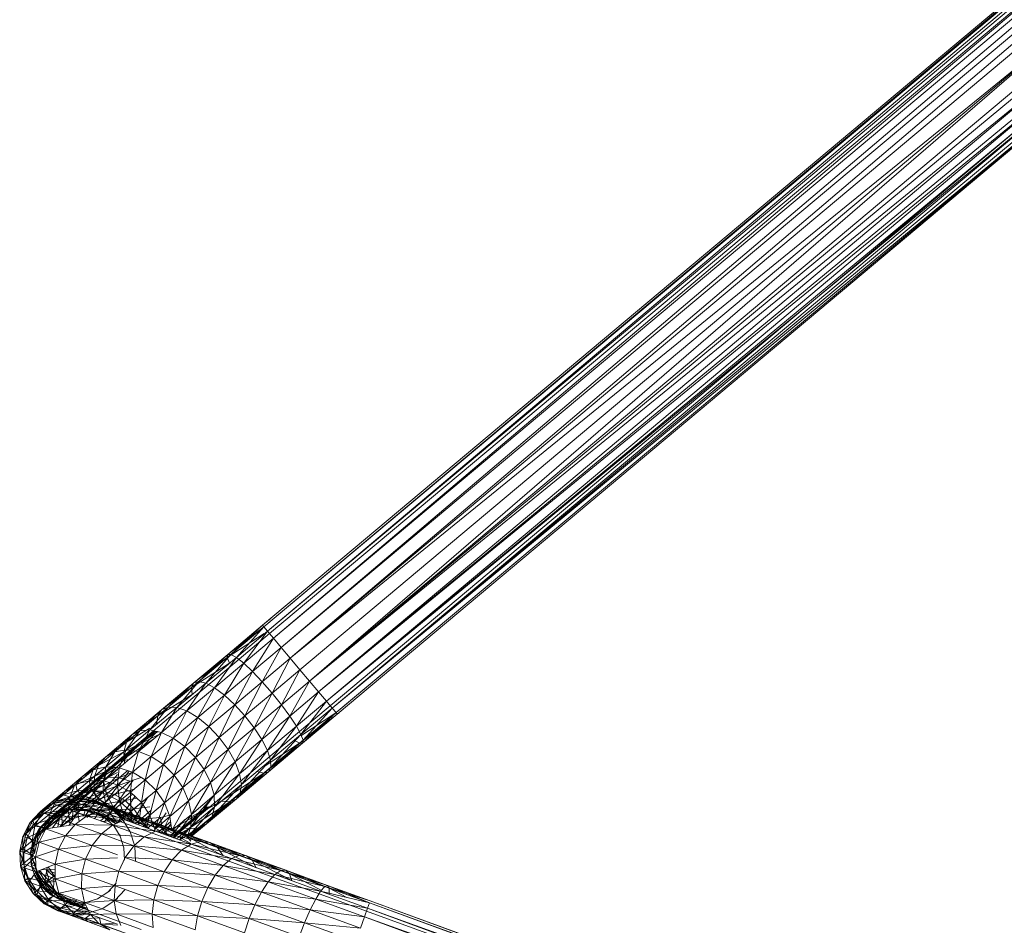
# Model space of a CAD drawing. Units: inches. Extents: x -1803 to 4917, y -2253 to 2499.
# Drawn here: x 1 to 271, y 245 to 493 of the extents above; entities that cross this region are included whole.
import ezdxf

# ---------------------------------------------------------------- set-up
doc = ezdxf.new("R2010")
doc.units = ezdxf.units.IN
doc.header["$MEASUREMENT"] = 0

msp = doc.modelspace()

# ---------------------------------------------------------------- linework, layer by layer
at = {"lineweight": 9}
for p, q in [((492.38, 683.62), (67.6, 327.18)), ((492.38, 683.62), (67.94, 326.76)), ((492.73, 683.2), (67.94, 326.76)), ((492.73, 683.2), (68.97, 325.54)), ((493.76, 681.99), (68.97, 325.54)), ((69.51, 324.89), (494.3, 681.33)), ((493.76, 681.99), (70.59, 323.61)), ((495.38, 680.05), (70.59, 323.61)), ((495.38, 680.05), (72.71, 321.08)), ((497.5, 677.52), (72.71, 321.08)), ((497.5, 677.52), (75.18, 318.14)), ((499.97, 674.58), (75.18, 318.14)), ((290.23, 493.2), (75.18, 318.14)), ((290.23, 493.2), (77.83, 314.98)), ((80.48, 311.82), (290.23, 493.2)), ((80.48, 311.82), (289.72, 487.45)), ((289.53, 485.25), (80.48, 311.82)), ((80.48, 311.82), (289.26, 482.13)), ((82.95, 308.88), (289.26, 482.13)), ((82.95, 308.88), (288.99, 479.01)), ((82.95, 308.88), (288.85, 477.47)), ((85.07, 306.35), (288.85, 477.47)), ((85.07, 306.35), (288.62, 474.88)), ((85.07, 306.35), (288.54, 473.89)), ((86.15, 305.06), (286.34, 473.15)), ((86.7, 304.41), (288.54, 473.89)), ((86.7, 304.41), (288.41, 472.43)), ((288.3, 471.15), (86.7, 304.41)), ((288.3, 471.15), (87.72, 303.19)), ((288.26, 470.76), (88.07, 302.78)), ((67.94, 326.76), (57.91, 318.34)), ((67.6, 327.18), (58.05, 319.17)), ((67.94, 326.76), (58.05, 319.17)), ((67.6, 327.18), (58.9, 319.17)), ((67.94, 326.76), (58.9, 319.17)), ((67.94, 326.76), (60.38, 318.34)), ((69.84, 329.06), (67.6, 327.18)), ((67.6, 327.18), (67.94, 326.76)), ((67.94, 326.76), (68.97, 325.54)), ((68.05, 324.95), (57.91, 318.34)), ((59.97, 316.88), (69.51, 324.89)), ((68.97, 325.54), (60.38, 318.34)), ((68.97, 325.54), (62.4, 316.73)), ((68.97, 325.54), (70.59, 323.61)), ((70.59, 323.61), (62.4, 316.73)), ((70.59, 323.61), (64.82, 314.46)), ((70.59, 323.61), (72.71, 321.08)), ((48.74, 311.36), (58.05, 319.17)), ((50.07, 311.76), (58.05, 319.17)), ((50.07, 311.76), (58.9, 319.17)), ((52, 311.31), (58.9, 319.17)), ((57.91, 318.34), (58.05, 319.17)), ((58.05, 319.17), (58.9, 319.17)), ((58.9, 319.17), (60.38, 318.34)), ((72.71, 321.08), (64.82, 314.46)), ((72.71, 321.08), (67.48, 311.68)), ((75.18, 318.14), (72.71, 321.08)), ((87.72, 303.19), (108.36, 320.43)), ((48.12, 310.13), (57.91, 318.34)), ((48.12, 310.13), (58.47, 316.74)), ((48.74, 311.36), (57.91, 318.34)), ((50.66, 309.07), (59.97, 316.88)), ((52, 311.31), (60.38, 318.34)), ((54.41, 310.02), (60.38, 318.34)), ((54.41, 310.02), (62.4, 316.73)), ((57.13, 308), (62.4, 316.73)), ((58.47, 316.74), (57.91, 318.34)), ((60.38, 318.34), (62.4, 316.73)), ((62.4, 316.73), (64.82, 314.46)), ((75.18, 318.14), (67.48, 311.68)), ((75.18, 318.14), (70.2, 308.57)), ((77.83, 314.98), (75.18, 318.14)), ((57.13, 308), (64.82, 314.46)), ((59.97, 305.37), (64.82, 314.46)), ((64.82, 314.46), (67.48, 311.68)), ((77.83, 314.98), (70.2, 308.57)), ((77.83, 314.98), (72.78, 305.36)), ((80.48, 311.82), (77.83, 314.98)), ((39.9, 303.94), (48.74, 311.36)), ((41.68, 304.73), (50.07, 311.76)), ((41.68, 304.73), (48.74, 311.36)), ((44.04, 304.63), (50.07, 311.76)), ((44.04, 304.63), (52, 311.31)), ((46.82, 303.65), (52, 311.31)), ((48.12, 310.13), (48.74, 311.36)), ((48.74, 311.36), (50.07, 311.76)), ((50.07, 311.76), (52, 311.31)), ((52, 311.31), (54.41, 310.02)), ((59.97, 305.37), (67.48, 311.68)), ((62.75, 302.32), (67.48, 311.68)), ((70.2, 308.57), (67.48, 311.68)), ((80.48, 311.82), (72.78, 305.36)), ((80.48, 311.82), (75.06, 302.26)), ((82.95, 308.88), (80.48, 311.82)), ((38.82, 302.32), (48.12, 310.13)), ((38.82, 302.32), (48.23, 308.14)), ((39.9, 303.94), (48.12, 310.13)), ((41.82, 301.65), (50.66, 309.07)), ((46.82, 303.65), (54.41, 310.02)), ((48.23, 308.14), (48.12, 310.13)), ((49.82, 301.87), (54.41, 310.02)), ((49.82, 301.87), (57.13, 308)), ((52.84, 299.39), (57.13, 308)), ((54.41, 310.02), (57.13, 308)), ((57.13, 308), (59.97, 305.37)), ((62.75, 302.32), (70.2, 308.57)), ((65.27, 299.06), (70.2, 308.57)), ((70.2, 308.57), (72.78, 305.36)), ((82.95, 308.88), (75.06, 302.26)), ((82.95, 308.88), (76.88, 299.48)), ((82.95, 308.88), (85.07, 306.35)), ((52.84, 299.39), (59.97, 305.37)), ((55.68, 296.39), (59.97, 305.37)), ((62.75, 302.32), (59.97, 305.37)), ((65.27, 299.06), (72.78, 305.36)), ((67.37, 295.8), (72.78, 305.36)), ((72.78, 305.36), (75.06, 302.26)), ((85.07, 306.35), (76.88, 299.48)), ((85.07, 306.35), (78.11, 297.2)), ((85.07, 306.35), (86.7, 304.41)), ((31.74, 297.09), (39.9, 303.94)), ((33.94, 298.23), (41.68, 304.73)), ((33.94, 298.23), (39.9, 303.94)), ((36.7, 298.47), (41.68, 304.73)), ((36.7, 298.47), (44.04, 304.63)), ((38.82, 302.32), (39.9, 303.94)), ((39.81, 297.77), (44.04, 304.63)), ((39.81, 297.77), (46.82, 303.65)), ((39.9, 303.94), (41.68, 304.73)), ((41.68, 304.73), (44.04, 304.63)), ((43.07, 296.2), (46.82, 303.65)), ((44.04, 304.63), (46.82, 303.65)), ((46.82, 303.65), (49.82, 301.87)), ((76.61, 297.06), (86.15, 305.06)), ((87.71, 303.18), (77.68, 294.77)), ((88.07, 302.78), (77.68, 294.77)), ((86.7, 304.41), (78.11, 297.2)), ((87.7, 303.18), (78.11, 296.86)), ((87.72, 303.19), (78.53, 294.77)), ((88.07, 302.78), (78.53, 294.77)), ((86.7, 304.41), (78.67, 295.6)), ((87.72, 303.19), (78.67, 295.6)), ((87.72, 303.19), (86.7, 304.41)), ((87.72, 303.19), (88.07, 302.78)), ((88.07, 302.78), (88.55, 303.18)), ((30.23, 295.12), (38.82, 302.32)), ((31.74, 297.09), (38.82, 302.32)), ((33.66, 294.8), (41.82, 301.65)), ((38.5, 299.98), (38.82, 302.32)), ((43.07, 296.2), (49.82, 301.87)), ((46.25, 293.86), (49.82, 301.87)), ((49.82, 301.87), (52.84, 299.39)), ((55.68, 296.39), (62.75, 302.32)), ((58.14, 293.07), (62.75, 302.32)), ((62.75, 302.32), (65.27, 299.06)), ((67.37, 295.8), (75.06, 302.26)), ((68.89, 292.77), (75.06, 302.26)), ((75.06, 302.26), (76.88, 299.48)), ((24.46, 290.98), (31.74, 297.09)), ((27.04, 292.44), (33.94, 298.23)), ((27.04, 292.44), (31.74, 297.09)), ((29.52, 292.45), (36.7, 298.47)), ((29.52, 292.45), (38.98, 297.08)), ((30.14, 292.97), (36.7, 298.47)), ((30.14, 292.97), (33.94, 298.23)), ((30.23, 295.12), (36.7, 298.92)), ((30.23, 295.12), (31.74, 297.09)), ((31.74, 297.09), (33.94, 298.23)), ((32.43, 293.2), (37.97, 298.18)), ((32.43, 293.2), (38.29, 298.11)), ((33.32, 292.53), (38.68, 298.02)), ((33.56, 292.53), (36.7, 298.47)), ((33.56, 292.53), (39.81, 297.77)), ((33.66, 294.8), (37.99, 298.18)), ((33.94, 298.23), (36.7, 298.47)), ((35.45, 295.73), (38.29, 298.11)), ((35.45, 295.73), (38.84, 297.99)), ((36.7, 298.47), (39.81, 297.77)), ((37.05, 291.15), (39.81, 297.77)), ((39.81, 297.77), (43.07, 296.2)), ((46.25, 293.86), (52.84, 299.39)), ((49.15, 290.91), (52.84, 299.39)), ((55.68, 296.39), (52.84, 299.39)), ((58.14, 293.07), (65.27, 299.06)), ((60.05, 289.66), (65.27, 299.06)), ((65.27, 299.06), (67.37, 295.8)), ((67.3, 289.25), (76.61, 297.06)), ((68.89, 292.77), (76.88, 299.48)), ((69.73, 290.18), (76.88, 299.48)), ((69.73, 290.18), (78.11, 297.2)), ((69.85, 288.19), (78.11, 297.2)), ((76.88, 299.48), (78.11, 297.2)), ((78.11, 297.2), (78.67, 295.6)), ((22.58, 288.7), (30.23, 295.12)), ((24.46, 290.98), (30.23, 295.12)), ((24.85, 286.84), (33.66, 294.8)), ((26.38, 288.7), (35.45, 295.73)), ((26.38, 288.7), (33.66, 294.8)), ((28.48, 289.88), (37.69, 295.92)), ((28.48, 289.88), (35.45, 295.73)), ((29.52, 292.45), (30.23, 295.12)), ((33.66, 294.8), (32.43, 293.2)), ((35.45, 295.73), (33.66, 294.8)), ((37.05, 291.15), (43.07, 296.2)), ((40.38, 288.93), (43.07, 296.2)), ((43.07, 296.2), (46.25, 293.86)), ((49.15, 290.91), (55.68, 296.39)), ((51.55, 287.55), (55.68, 296.39)), ((55.68, 296.39), (58.14, 293.07)), ((60.05, 289.66), (67.37, 295.8)), ((61.29, 286.4), (67.37, 295.8)), ((67.37, 295.8), (68.89, 292.77)), ((67.89, 286.56), (78.53, 294.77)), ((67.89, 286.56), (77.68, 294.77)), ((68.05, 288.39), (77.68, 294.77)), ((69.22, 286.96), (78.67, 295.6)), ((69.22, 286.96), (78.53, 294.77)), ((69.85, 288.19), (78.67, 295.6)), ((77.68, 294.77), (76.2, 295.6)), ((78.53, 294.77), (77.68, 294.77)), ((78.67, 295.6), (78.53, 294.77)), ((21.15, 287.49), (27.04, 292.44)), ((21.52, 285.73), (29.52, 292.45)), ((22.58, 288.7), (29.52, 292.45)), ((23.99, 284.43), (32.43, 293.2)), ((24.46, 290.98), (27.04, 292.44)), ((24.55, 288.27), (30.14, 292.97)), ((24.55, 288.27), (27.04, 292.44)), ((24.85, 286.84), (32.43, 293.2)), ((27.04, 292.44), (30.14, 292.97)), ((28.22, 288.05), (30.14, 292.97)), ((28.22, 288.05), (33.56, 292.53)), ((29.67, 289.26), (29.52, 292.45)), ((30.14, 292.97), (33.56, 292.53)), ((31.91, 286.84), (33.56, 292.53)), ((33.56, 292.53), (37.05, 291.15)), ((40.38, 288.93), (46.25, 293.86)), ((43.32, 286.02), (46.25, 293.86)), ((49.15, 290.91), (46.25, 293.86)), ((51.55, 287.55), (58.14, 293.07)), ((53.31, 284), (58.14, 293.07)), ((58.14, 293.07), (60.05, 289.66)), ((61.29, 286.4), (68.89, 292.77)), ((61.77, 283.5), (68.89, 292.77)), ((68.89, 292.77), (69.73, 290.18)), ((18.24, 285.77), (24.46, 290.98)), ((20.16, 283.48), (28.48, 289.88)), ((21.15, 287.49), (24.46, 290.98)), ((22.52, 284.88), (28.48, 289.88)), ((22.58, 288.7), (24.46, 290.98)), ((28.48, 289.88), (26.38, 288.7)), ((30.89, 290.29), (28.48, 289.88)), ((31.91, 286.84), (37.05, 291.15)), ((35.36, 284.72), (37.05, 291.15)), ((37.05, 291.15), (40.38, 288.93)), ((43.32, 286.02), (49.15, 290.91)), ((45.68, 282.62), (49.15, 290.91)), ((49.15, 290.91), (51.55, 287.55)), ((53.31, 284), (60.05, 289.66)), ((54.29, 280.52), (60.05, 289.66)), ((58.46, 281.83), (67.3, 289.25)), ((60.05, 289.66), (61.29, 286.4)), ((61.46, 281.16), (69.73, 290.18)), ((61.77, 283.5), (69.73, 290.18)), ((69.73, 290.18), (69.85, 288.19)), ((16.04, 283.21), (22.58, 288.7)), ((16.4, 283.52), (21.15, 287.49)), ((17.27, 278.79), (24.85, 286.84)), ((18.24, 285.77), (22.58, 288.7)), ((18.24, 285.77), (21.15, 287.49)), ((18.37, 281.4), (26.38, 288.7)), ((18.37, 281.4), (24.85, 286.84)), ((20.05, 284.5), (24.55, 288.27)), ((20.05, 284.5), (21.15, 287.49)), ((20.16, 283.48), (26.38, 288.7)), ((21.15, 287.49), (24.55, 288.27)), ((21.36, 282.29), (27.75, 287.66)), ((21.52, 285.73), (22.58, 288.7)), ((21.52, 285.73), (27.75, 288.43)), ((22.52, 284.88), (27.75, 288.23)), ((23.86, 281.63), (30.58, 287.28)), ((23.93, 284.45), (24.55, 288.27)), ((23.93, 284.45), (28.22, 288.05)), ((23.99, 284.43), (27.75, 287.58)), ((24.85, 286.84), (23.99, 284.43)), ((24.47, 278.65), (30.98, 287.14)), ((24.55, 288.27), (28.22, 288.05)), ((26.38, 288.7), (24.85, 286.84)), ((25.29, 285.52), (27.75, 287.58)), ((25.29, 285.52), (27.75, 286.8)), ((27.77, 283.37), (28.22, 288.05)), ((27.77, 283.37), (31.91, 286.84)), ((28.22, 288.05), (31.91, 286.84)), ((28.27, 285.34), (31.91, 286.86)), ((31.33, 281.34), (31.91, 286.84)), ((31.91, 286.84), (35.36, 284.72)), ((35.36, 284.72), (40.38, 288.93)), ((38.35, 281.85), (40.38, 288.93)), ((43.32, 286.02), (40.38, 288.93)), ((45.68, 282.62), (51.55, 287.55)), ((47.29, 278.95), (51.55, 287.55)), ((51.55, 287.55), (53.31, 284)), ((54.29, 280.52), (61.29, 286.4)), ((54.43, 277.33), (61.29, 286.4)), ((56.23, 278.85), (67.89, 286.56)), ((58.59, 278.75), (69.22, 286.96)), ((58.59, 278.75), (67.89, 286.56)), ((60.38, 279.54), (69.85, 288.19)), ((60.38, 279.54), (69.22, 286.96)), ((61.29, 286.4), (61.77, 283.5)), ((61.46, 281.16), (69.85, 288.19)), ((67.89, 286.56), (65.96, 287.01)), ((69.22, 286.96), (67.89, 286.56)), ((69.85, 288.19), (69.22, 286.96)), ((13.24, 281.57), (18.24, 285.77)), ((14.68, 279.99), (21.52, 285.73)), ((15.16, 279.28), (22.52, 284.88)), ((16.04, 283.21), (18.24, 285.77)), ((16.04, 283.21), (21.52, 285.73)), ((16.4, 283.52), (18.24, 285.77)), ((16.4, 283.52), (20.05, 284.5)), ((16.75, 281.73), (20.05, 284.5)), ((16.93, 275.82), (23.99, 284.43)), ((17.27, 278.79), (23.99, 284.43)), ((17.73, 280.86), (25.29, 285.52)), ((17.73, 280.86), (22.52, 284.88)), ((20.78, 281.81), (20.05, 284.5)), ((20.05, 284.5), (23.93, 284.45)), ((22.52, 284.88), (20.16, 283.48)), ((20.69, 281.66), (25.29, 285.52)), ((20.69, 281.66), (28.27, 285.34)), ((20.78, 281.81), (23.93, 284.45)), ((21.36, 282.29), (21.52, 285.73)), ((21.36, 282.29), (25.86, 283.98)), ((25.29, 285.52), (22.52, 284.88)), ((23.84, 281.62), (28.27, 285.34)), ((23.84, 281.62), (31.27, 284.35)), ((23.86, 281.63), (27.75, 286.2)), ((23.99, 284.43), (23.86, 281.63)), ((24.75, 280.83), (23.93, 284.45)), ((23.93, 284.45), (27.77, 283.37)), ((24.47, 278.65), (31.27, 284.35)), ((28.27, 285.34), (25.29, 285.52)), ((25.77, 275.67), (32.07, 284.62)), ((26.97, 280.75), (31.27, 284.35)), ((31.27, 284.35), (28.27, 285.34)), ((31.27, 284.35), (34.32, 285.37)), ((31.33, 281.34), (35.36, 284.72)), ((34.35, 278.49), (35.36, 284.72)), ((38.35, 281.85), (35.36, 284.72)), ((38.35, 281.85), (43.32, 286.02)), ((40.66, 278.41), (43.32, 286.02)), ((43.32, 286.02), (45.68, 282.62)), ((47.29, 278.95), (53.31, 284)), ((48.04, 275.27), (53.31, 284)), ((53.31, 284), (54.29, 280.52)), ((9.58, 278.5), (13.24, 281.57)), ((10.78, 278.79), (16.04, 283.21)), ((10.78, 278.79), (13.24, 281.57)), ((11.5, 276.21), (17.73, 280.86)), ((11.86, 274.25), (18.37, 281.4)), ((12.93, 280.6), (16.4, 283.52)), ((12.93, 280.6), (16.75, 281.73)), ((12.93, 280.6), (13.24, 281.57)), ((13.16, 277.03), (20.16, 283.48)), ((13.16, 277.03), (18.37, 281.4)), ((13.24, 281.57), (16.4, 283.52)), ((13.24, 281.57), (16.04, 283.21)), ((14.22, 277.92), (20.69, 281.66)), ((14.22, 277.92), (17.73, 280.86)), ((14.26, 276.34), (21.36, 282.29)), ((14.68, 279.99), (16.04, 283.21)), ((14.68, 279.99), (21.36, 282.29)), ((14.74, 280.04), (16.75, 281.73)), ((15.16, 279.28), (20.16, 283.48)), ((17.73, 280.86), (15.16, 279.28)), ((16.75, 281.73), (16.4, 283.52)), ((16.75, 281.73), (20.78, 281.81)), ((18.86, 280.2), (16.75, 281.73)), ((16.93, 275.82), (23.86, 281.63)), ((18.37, 281.4), (17.27, 278.79)), ((17.33, 278.84), (20.69, 281.66)), ((17.33, 278.84), (23.84, 281.62)), ((20.69, 281.66), (17.73, 280.86)), ((20.16, 283.48), (18.37, 281.4)), ((18.86, 280.2), (20.78, 281.81)), ((18.93, 274.84), (23.86, 281.63)), ((20.6, 278.9), (23.84, 281.62)), ((23.84, 281.62), (20.69, 281.66)), ((22.9, 279.28), (20.78, 281.81)), ((20.78, 281.81), (24.75, 280.83)), ((21.84, 279.94), (21.36, 282.29)), ((26.97, 280.75), (23.84, 281.62)), ((23.86, 281.63), (24.47, 278.65)), ((24.75, 280.83), (27.77, 283.37)), ((26.97, 280.75), (32.32, 282.17)), ((28.37, 278.86), (27.77, 283.37)), ((27.77, 283.37), (31.33, 281.34)), ((28.37, 278.86), (31.33, 281.34)), ((31.42, 276.03), (31.33, 281.34)), ((34.35, 278.49), (31.33, 281.34)), ((34.35, 278.49), (38.35, 281.85)), ((36.63, 275.02), (38.35, 281.85)), ((38.35, 281.85), (40.66, 278.41)), ((40.66, 278.41), (45.68, 282.62)), ((42.15, 274.64), (45.68, 282.62)), ((45.68, 282.62), (47.29, 278.95)), ((50.29, 274.98), (58.46, 281.83)), ((52.21, 272.69), (61.46, 281.16)), ((53.72, 274.66), (61.77, 283.5)), ((53.72, 274.66), (61.46, 281.16)), ((54.43, 277.33), (61.77, 283.5)), ((61.46, 281.16), (60.38, 279.54)), ((61.77, 283.5), (61.46, 281.16)), ((6.59, 275.99), (10.1, 278.23)), ((10.1, 278.23), (6.59, 275.99)), ((10.1, 278.23), (6.59, 275.99)), ((6.92, 275.56), (10.78, 278.79)), ((6.92, 275.56), (9.58, 278.5)), ((7.34, 276.62), (10.81, 278.82)), ((7.34, 276.62), (9.58, 278.5)), ((10.1, 278.23), (7.34, 276.62)), ((9.18, 275.37), (14.68, 279.99)), ((9.18, 275.37), (10.78, 278.79)), ((9.34, 273.82), (15.16, 279.28)), ((9.58, 278.5), (12.93, 280.6)), ((10.81, 278.82), (9.58, 278.5)), ((9.58, 278.5), (10.78, 278.79)), ((10.1, 278.23), (14.06, 279.47)), ((14.06, 279.47), (10.1, 278.23)), ((14.06, 279.47), (10.1, 278.23)), ((15.08, 279.11), (10.1, 278.23)), ((10.1, 278.23), (10.81, 278.82)), ((11.15, 277.84), (10.1, 278.23)), ((10.78, 278.79), (14.68, 279.99)), ((10.81, 278.82), (12.93, 280.6)), ((10.81, 278.82), (14.74, 280.04)), ((14.06, 279.47), (10.81, 278.82)), ((11.15, 277.84), (15.08, 279.11)), ((11.5, 276.21), (15.16, 279.28)), ((11.86, 274.25), (17.27, 278.79)), ((11.93, 271.89), (17.27, 278.79)), ((12.08, 276.12), (17.33, 278.84)), ((14.74, 280.04), (12.93, 280.6)), ((15.16, 279.28), (13.16, 277.03)), ((14.06, 279.47), (14.74, 280.04)), ((14.06, 279.47), (18.22, 279.66)), ((18.22, 279.66), (14.06, 279.47)), ((18.22, 279.66), (14.06, 279.47)), ((15.08, 279.11), (14.06, 279.47)), ((19.19, 279.3), (14.06, 279.47)), ((17.33, 278.84), (14.22, 277.92)), ((14.26, 276.34), (14.68, 279.99)), ((14.74, 280.04), (18.86, 280.2)), ((18.22, 279.66), (14.74, 280.04)), ((15.08, 279.11), (19.19, 279.3)), ((18.09, 278.01), (15.08, 279.11)), ((22.07, 278.25), (15.08, 279.11)), ((15.27, 277.11), (20.6, 278.9)), ((15.27, 277.11), (17.33, 278.84)), ((17.27, 278.79), (16.93, 275.82)), ((20.6, 278.9), (17.33, 278.84)), ((18.09, 278.01), (22.07, 278.25)), ((18.22, 279.66), (18.86, 280.2)), ((18.22, 279.66), (22.28, 278.76)), ((22.28, 278.76), (18.22, 279.66)), ((19.19, 279.3), (18.22, 279.66)), ((23.2, 278.42), (18.22, 279.66)), ((22.28, 278.76), (18.22, 279.66)), ((18.62, 277.24), (20.6, 278.9)), ((22.28, 278.76), (18.86, 280.2)), ((18.86, 280.2), (22.9, 279.28)), ((22.07, 278.25), (19.19, 279.3)), ((25.94, 277.42), (19.19, 279.3)), ((19.19, 279.3), (23.2, 278.42)), ((19.41, 274.4), (24.47, 278.65)), ((20.6, 278.9), (26.97, 280.75)), ((23.82, 278.1), (20.6, 278.9)), ((21.49, 274.08), (24.47, 278.65)), ((26.8, 276.53), (22.07, 278.25)), ((30.43, 275.79), (22.07, 278.25)), ((22.07, 278.25), (25.94, 277.42)), ((22.28, 278.76), (22.9, 279.28)), ((23.2, 278.42), (22.28, 278.76)), ((22.28, 278.76), (25.96, 276.84)), ((22.28, 278.76), (25.96, 276.84)), ((26.84, 276.52), (22.28, 278.76)), ((25.96, 276.84), (22.28, 278.76)), ((22.9, 279.28), (24.75, 280.83)), ((25.96, 276.84), (22.9, 279.28)), ((22.9, 279.28), (26.57, 277.35)), ((25.94, 277.42), (23.2, 278.42)), ((29.44, 275.57), (23.2, 278.42)), ((23.2, 278.42), (26.84, 276.52)), ((23.82, 278.1), (26.97, 280.75)), ((23.82, 278.1), (29.86, 279.09)), ((24.47, 278.65), (25.77, 275.67)), ((26.57, 277.35), (24.75, 280.83)), ((24.75, 280.83), (28.37, 278.86)), ((25.77, 275.67), (31.9, 280.8)), ((26.57, 277.35), (28.37, 278.86)), ((26.77, 276.5), (29.86, 279.09)), ((29.86, 279.09), (26.97, 280.75)), ((27.75, 273), (32.53, 280.21)), ((27.75, 272.95), (36.15, 280)), ((29.63, 274.53), (28.37, 278.86)), ((31.42, 276.03), (28.37, 278.86)), ((29.86, 279.09), (33.09, 279.68)), ((32.31, 276.78), (29.86, 279.09)), ((31.42, 276.03), (34.35, 278.49)), ((31.7, 273.06), (36.15, 280)), ((32.31, 276.78), (36.5, 280.3)), ((33.67, 272.54), (34.35, 278.49)), ((34.35, 278.49), (36.63, 275.02)), ((36.63, 275.02), (40.66, 278.41)), ((38.01, 271.17), (40.66, 278.41)), ((40.66, 278.41), (42.15, 274.64)), ((42.15, 274.64), (47.29, 278.95)), ((42.7, 270.8), (47.29, 278.95)), ((44.14, 272.01), (56.23, 278.85)), ((47.26, 271.32), (58.59, 278.75)), ((47.29, 278.95), (48.04, 275.27)), ((47.88, 271.84), (54.29, 280.52)), ((48.04, 275.27), (54.29, 280.52)), ((48.5, 274.05), (54.41, 280.52)), ((50.01, 271.55), (60.38, 279.54)), ((50.01, 271.55), (58.59, 278.75)), ((52.21, 272.69), (60.38, 279.54)), ((54.29, 280.52), (54.43, 277.33)), ((58.59, 278.75), (56.23, 278.85)), ((60.38, 279.54), (58.59, 278.75)), ((3.78, 272.93), (6.59, 275.99)), ((6.59, 275.99), (3.78, 272.93)), ((6.59, 275.99), (3.78, 272.93)), ((7.67, 275.6), (3.78, 272.93)), ((4.57, 273.59), (7.34, 276.62)), ((6.59, 275.99), (4.57, 273.59)), ((4.57, 273.59), (6.92, 275.56)), ((4.88, 272.53), (7.67, 275.6)), ((5.15, 271.99), (6.92, 275.56)), ((11.15, 277.84), (6.59, 275.99)), ((6.59, 275.99), (7.34, 276.62)), ((7.67, 275.6), (6.59, 275.99)), ((7.34, 276.62), (6.92, 275.56)), ((6.92, 275.56), (9.18, 275.37)), ((7.01, 271.87), (11.5, 276.21)), ((7.67, 275.6), (11.15, 277.84)), ((14.28, 276.7), (7.67, 275.6)), ((10.89, 274.43), (7.67, 275.6)), ((7.9, 270.93), (13.16, 277.03)), ((8.51, 273.7), (12.08, 276.12)), ((11.36, 275.52), (8.51, 273.7)), ((8.51, 273.7), (11.36, 275.52)), ((8.51, 273.7), (11.36, 275.52)), ((8.55, 271.55), (14.26, 276.34)), ((9.18, 275.37), (14.26, 276.34)), ((9.26, 274.33), (14.22, 277.92)), ((9.26, 274.33), (11.5, 276.21)), ((12.08, 276.12), (9.26, 274.33)), ((9.34, 273.82), (13.16, 277.03)), ((11.5, 276.21), (9.34, 273.82)), ((9.56, 273.32), (11.36, 275.52)), ((10.89, 274.43), (14.28, 276.7)), ((18.09, 278.01), (11.15, 277.84)), ((14.28, 276.7), (11.15, 277.84)), ((11.36, 275.52), (15.27, 277.11)), ((14.58, 276.53), (11.36, 275.52)), ((11.36, 275.52), (14.58, 276.53)), ((11.36, 275.52), (14.58, 276.53)), ((11.36, 275.52), (12.08, 276.12)), ((12.39, 275.15), (11.36, 275.52)), ((14.22, 277.92), (11.5, 276.21)), ((13.16, 277.03), (11.86, 274.25)), ((12.08, 276.12), (14.22, 277.92)), ((15.27, 277.11), (12.08, 276.12)), ((12.31, 271.94), (16.93, 275.82)), ((12.39, 275.15), (14.58, 276.53)), ((15.58, 276.17), (12.39, 275.15)), ((14.26, 276.34), (17.58, 277.3)), ((14.81, 272.49), (14.26, 276.34)), ((14.28, 276.7), (18.09, 278.01)), ((19.41, 274.84), (14.28, 276.7)), ((23.04, 276.21), (14.28, 276.7)), ((14.57, 272.28), (16.93, 275.82)), ((14.58, 276.53), (18.62, 277.24)), ((14.58, 276.53), (15.27, 277.11)), ((17.96, 276.68), (14.58, 276.53)), ((14.58, 276.53), (17.96, 276.68)), ((14.58, 276.53), (17.96, 276.68)), ((15.58, 276.17), (14.58, 276.53)), ((18.62, 277.24), (15.27, 277.11)), ((15.44, 274.03), (15.58, 276.17)), ((15.58, 276.17), (17.96, 276.68)), ((18.92, 276.33), (15.58, 276.17)), ((18.54, 275.09), (15.58, 276.17)), ((16.93, 275.82), (17.29, 273.32)), ((17.96, 276.68), (18.62, 277.24)), ((21.26, 275.95), (17.96, 276.68)), ((21.26, 275.95), (17.96, 276.68)), ((18.92, 276.33), (17.96, 276.68)), ((17.96, 276.68), (21.26, 275.95)), ((17.96, 276.68), (21.9, 276.49)), ((23.04, 276.21), (18.09, 278.01)), ((26.8, 276.53), (18.09, 278.01)), ((18.54, 275.09), (18.92, 276.33)), ((18.62, 277.24), (23.82, 278.1)), ((21.9, 276.49), (18.62, 277.24)), ((21.77, 275.29), (18.92, 276.33)), ((22.18, 275.62), (18.92, 276.33)), ((18.92, 276.33), (21.26, 275.95)), ((19.41, 274.84), (23.04, 276.21)), ((21.26, 275.95), (21.9, 276.49)), ((22.18, 275.62), (21.26, 275.95)), ((24.25, 274.39), (21.26, 275.95)), ((21.26, 275.95), (24.25, 274.39)), ((21.26, 275.95), (24.25, 274.39)), ((21.26, 275.95), (24.89, 274.92)), ((21.77, 275.29), (22.18, 275.62)), ((21.9, 276.49), (23.82, 278.1)), ((21.9, 276.49), (26.77, 276.5)), ((24.89, 274.92), (21.9, 276.49)), ((24.92, 274.62), (22.18, 275.62)), ((25.13, 274.07), (22.18, 275.62)), ((22.18, 275.62), (24.25, 274.39)), ((23.04, 276.21), (26.8, 276.53)), ((27.75, 274.49), (23.04, 276.21)), ((33.25, 274.19), (23.04, 276.21)), ((23.16, 273.47), (25.77, 275.67)), ((26.77, 276.5), (23.82, 278.1)), ((24.22, 273.09), (25.77, 275.67)), ((24.89, 274.92), (26.77, 276.5)), ((25.77, 275.67), (27.69, 272.9)), ((30.43, 275.79), (25.94, 277.42)), ((33.7, 274.02), (25.94, 277.42)), ((25.94, 277.42), (29.44, 275.57)), ((25.96, 276.84), (26.57, 277.35)), ((25.96, 276.84), (29.03, 274.03)), ((29.03, 274.03), (25.96, 276.84)), ((26.84, 276.52), (25.96, 276.84)), ((29.86, 273.73), (25.96, 276.84)), ((29.03, 274.03), (25.96, 276.84)), ((29.03, 274.03), (26.57, 277.35)), ((29.63, 274.53), (26.57, 277.35)), ((26.77, 276.5), (32.31, 276.78)), ((29.24, 274.21), (26.77, 276.5)), ((33.25, 274.19), (26.8, 276.53)), ((36.57, 273.56), (26.8, 276.53)), ((26.8, 276.53), (30.43, 275.79)), ((29.44, 275.57), (26.84, 276.52)), ((32.32, 272.83), (26.84, 276.52)), ((26.84, 276.52), (29.86, 273.73)), ((29.24, 274.21), (32.31, 276.78)), ((33.7, 274.02), (29.44, 275.57)), ((36.37, 271.36), (29.44, 275.57)), ((29.44, 275.57), (32.33, 272.83)), ((29.63, 274.53), (31.42, 276.03)), ((36.57, 273.56), (30.43, 275.79)), ((39.52, 271.9), (30.43, 275.79)), ((30.43, 275.79), (33.7, 274.02)), ((31.69, 273.06), (31.42, 276.03)), ((31.42, 276.03), (33.67, 272.54)), ((32.31, 276.78), (36.68, 277.3)), ((32.31, 276.78), (34.16, 273.96)), ((32.66, 272.71), (36.95, 276.3)), ((34.16, 273.96), (36.95, 276.3)), ((37.71, 270.7), (41.09, 275.7)), ((44.55, 270.73), (51.52, 276.58)), ((46.82, 268.87), (54.43, 277.33)), ((47.26, 271.32), (54.39, 277.3)), ((47.88, 271.84), (54.43, 277.33)), ((47.9, 274.54), (51.52, 276.58)), ((48.5, 274.05), (52.38, 277.3)), ((50.29, 274.98), (52.8, 277.3)), ((50.29, 274.98), (51.52, 276.58)), ((51.52, 276.58), (51.71, 277.3)), ((51.52, 276.58), (52.47, 277.3)), ((51.52, 276.58), (52.38, 277.3)), ((54.43, 277.33), (53.72, 274.66)), ((1.86, 269.24), (3.78, 272.93)), ((3.78, 272.93), (1.86, 269.24)), ((3.78, 272.93), (1.86, 269.24)), ((2.69, 269.93), (4.57, 273.59)), ((3.78, 272.93), (2.69, 269.93)), ((3.78, 272.93), (4.57, 273.59)), ((4.88, 272.53), (3.78, 272.93)), ((4.57, 273.59), (5.15, 271.99)), ((10.89, 274.43), (4.88, 272.53)), ((5.15, 271.99), (9.18, 275.37)), ((5.48, 268.9), (9.34, 273.82)), ((6.23, 271.21), (9.26, 274.33)), ((8.51, 273.7), (6.23, 271.21)), ((6.23, 271.21), (8.51, 273.7)), ((6.23, 271.21), (8.51, 273.7)), ((9.26, 274.33), (7.01, 271.87)), ((7.01, 271.87), (9.34, 273.82)), ((7.3, 270.82), (8.51, 273.7)), ((9.56, 273.32), (7.3, 270.82)), ((7.9, 270.93), (11.86, 274.25)), ((9.34, 273.82), (8.1, 271.33)), ((8.15, 271.33), (10.89, 274.43)), ((8.51, 273.7), (9.26, 274.33)), ((9.56, 273.32), (8.51, 273.7)), ((8.55, 271.55), (9.18, 275.37)), ((12.39, 275.15), (9.56, 273.32)), ((12.69, 272.18), (9.56, 273.32)), ((10, 271.61), (11.86, 274.25)), ((19.41, 274.84), (10.89, 274.43)), ((16.16, 272.51), (10.89, 274.43)), ((11.86, 274.25), (11.46, 271.82)), ((15.44, 274.03), (12.39, 275.15)), ((12.69, 272.18), (12.39, 275.15)), ((15.44, 274.03), (12.69, 272.18)), ((18.54, 275.09), (15.44, 274.03)), ((16.16, 272.51), (19.41, 274.84)), ((21.77, 275.29), (18.54, 275.09)), ((26.41, 272.29), (19.41, 274.84)), ((27.75, 273.97), (19.41, 274.84)), ((26.46, 273.59), (21.77, 275.29)), ((24.92, 274.62), (21.77, 275.29)), ((26.46, 273.59), (23.53, 273.34)), ((24.25, 274.39), (24.89, 274.92)), ((26.74, 272.11), (24.25, 274.39)), ((25.13, 274.07), (24.25, 274.39)), ((24.25, 274.39), (27.3, 272.68)), ((27.32, 272.68), (24.89, 274.92)), ((24.89, 274.92), (29.24, 274.21)), ((29.41, 272.98), (24.92, 274.62)), ((26.46, 273.59), (24.92, 274.62)), ((27.75, 273.12), (24.92, 274.62)), ((24.92, 274.62), (25.13, 274.07)), ((27.75, 273.12), (25.13, 274.07)), ((26.41, 272.29), (29.78, 273.75)), ((29.03, 274.03), (29.63, 274.53)), ((29.03, 274.03), (31.26, 270.52)), ((29.24, 274.21), (34.16, 273.96)), ((35.55, 270.75), (29.41, 272.98)), ((29.78, 273.75), (33.25, 274.19)), ((38.17, 270.7), (29.78, 273.75)), ((41.27, 271.27), (29.78, 273.75)), ((41.27, 271.27), (33.25, 274.19)), ((44.19, 270.78), (33.25, 274.19)), ((33.25, 274.19), (36.57, 273.56)), ((33.67, 272.54), (36.63, 275.02)), ((39.52, 271.9), (33.7, 274.02)), ((41.89, 269.35), (33.7, 274.02)), ((33.7, 274.02), (36.37, 271.36)), ((34.16, 273.96), (39.58, 274.44)), ((34.84, 271.92), (36.84, 275.02)), ((35.74, 271.59), (36.63, 275.02)), ((36.05, 271.47), (39.58, 274.44)), ((36.05, 271.47), (39.58, 274.44)), ((44.19, 270.78), (36.57, 273.56)), ((46.75, 269.27), (36.57, 273.56)), ((36.57, 273.56), (39.52, 271.9)), ((36.63, 275.02), (38.01, 271.17)), ((38.17, 271.3), (42.15, 274.64)), ((38.96, 270.41), (42.35, 273.26)), ((39.58, 274.44), (42.15, 275.08)), ((40.03, 271.32), (39.58, 274.44)), ((39.86, 270.09), (42.15, 274.64)), ((42.15, 274.64), (42.7, 270.8)), ((42.24, 269.22), (46.27, 273.86)), ((42.59, 269.09), (48.5, 274.05)), ((42.7, 270.8), (48.04, 275.27)), ((43.07, 268.92), (50.29, 274.98)), ((43.07, 268.92), (48.5, 274.05)), ((43.44, 268.78), (48.04, 275.27)), ((44.55, 270.73), (50.29, 274.98)), ((46.82, 268.87), (53.72, 274.66)), ((48.04, 275.27), (47.88, 271.84)), ((47.9, 269.31), (53.72, 274.66)), ((47.9, 274), (48.5, 274.05)), ((48.5, 274.05), (50.29, 274.98)), ((53.72, 274.66), (52.21, 272.69)), ((4.88, 272.53), (1.86, 269.24)), ((2.69, 269.93), (5.15, 271.99)), ((2.97, 268.84), (4.88, 272.53)), ((8.15, 271.33), (2.97, 268.84)), ((4.37, 268.04), (5.15, 271.99)), ((4.37, 268.04), (8.55, 271.55)), ((4.67, 268.22), (7.01, 271.87)), ((6.23, 271.21), (4.67, 268.22)), ((4.67, 268.22), (6.23, 271.21)), ((4.67, 268.22), (6.23, 271.21)), ((8.15, 271.33), (4.88, 272.53)), ((5.15, 271.99), (8.15, 271.6)), ((7.01, 271.87), (5.48, 268.9)), ((5.48, 268.9), (7.9, 270.93)), ((5.74, 267.83), (6.23, 271.21)), ((7.3, 270.82), (5.74, 267.83)), ((6.23, 271.21), (7.01, 271.87)), ((6.26, 267.64), (8.15, 271.33)), ((16.16, 272.51), (8.15, 271.33)), ((13.52, 269.38), (8.15, 271.33)), ((13.52, 269.38), (16.16, 272.51)), ((23.36, 269.89), (16.16, 272.51)), ((26.41, 272.29), (16.16, 272.51)), ((23.36, 269.89), (26.41, 272.29)), ((35.12, 269.12), (26.41, 272.29)), ((38.17, 270.7), (26.41, 272.29)), ((28.56, 269.26), (26.74, 272.11)), ((31.26, 270.52), (32.51, 266.56)), ((35.12, 269.12), (38.17, 270.7)), ((43.17, 267.97), (35.55, 270.75)), ((38.17, 270.7), (41.27, 271.27)), ((48, 267.13), (38.17, 270.7)), ((50.66, 267.85), (38.17, 270.7)), ((46.75, 269.27), (39.52, 271.9)), ((47.9, 267.32), (39.52, 271.9)), ((39.52, 271.9), (41.89, 269.35)), ((40.03, 271.32), (42.5, 272.15)), ((40.37, 269.9), (42.43, 272.67)), ((40.73, 270.39), (44.14, 272.01)), ((50.66, 267.85), (41.27, 271.27)), ((53.12, 267.53), (41.27, 271.27)), ((41.27, 271.27), (44.19, 270.78)), ((41.8, 269.38), (44.55, 270.73)), ((42.97, 268.96), (47.26, 271.32)), ((43.02, 268.87), (44.55, 270.73)), ((44, 268.58), (47.88, 271.84)), ((44, 268.58), (47.26, 271.32)), ((47.26, 271.32), (44.14, 272.01)), ((53.12, 267.53), (44.19, 270.78)), ((55.21, 266.19), (44.19, 270.78)), ((44.19, 270.78), (46.75, 269.27)), ((44.77, 268.3), (47.88, 271.84)), ((44.9, 268.25), (50.01, 271.55)), ((47.88, 271.84), (46.82, 268.87)), ((50.01, 271.55), (47.26, 271.32)), ((47.9, 269.07), (52.21, 272.69)), ((47.9, 269.38), (52.21, 272.69)), ((47.9, 269.78), (50.01, 271.55)), ((52.21, 272.69), (50.01, 271.55)), ((0.96, 265.18), (1.86, 269.24)), ((1.86, 269.24), (0.96, 265.18)), ((1.86, 269.24), (0.96, 265.18)), ((2.97, 268.84), (0.96, 265.18)), ((1.82, 265.9), (2.69, 269.93)), ((1.86, 269.24), (1.82, 265.9)), ((1.82, 265.9), (4.37, 268.04)), ((1.86, 269.24), (2.69, 269.93)), ((2.97, 268.84), (1.86, 269.24)), ((2.06, 264.78), (2.97, 268.84)), ((6.26, 267.64), (2.06, 264.78)), ((2.69, 269.93), (4.37, 268.04)), ((6.26, 267.64), (2.97, 268.84)), ((3.94, 264.92), (5.48, 268.9)), ((4.67, 268.22), (3.94, 264.92)), ((3.94, 264.92), (4.67, 268.22)), ((3.94, 264.92), (4.67, 268.22)), ((4.65, 263.96), (4.37, 268.04)), ((4.67, 268.22), (5.48, 268.9)), ((5, 264.53), (4.67, 268.22)), ((5.48, 268.9), (4.78, 265.62)), ((5.74, 267.83), (5, 264.53)), ((5.33, 263.59), (6.26, 267.64)), ((13.52, 269.38), (6.26, 267.64)), ((11.65, 265.68), (6.26, 267.64)), ((11.65, 265.68), (13.52, 269.38)), ((23.36, 269.89), (13.52, 269.38)), ((20.84, 266.72), (13.52, 269.38)), ((20.84, 266.72), (23.36, 269.89)), ((32.31, 266.63), (23.36, 269.89)), ((35.12, 269.12), (23.36, 269.89)), ((29.57, 266.04), (28.56, 269.26)), ((32.31, 266.63), (35.12, 269.12)), ((45.31, 265.41), (35.12, 269.12)), ((48, 267.13), (35.12, 269.12)), ((52.1, 264.72), (43.17, 267.97)), ((55.21, 266.19), (46.75, 269.27)), ((56.79, 263.92), (46.75, 269.27)), ((46.75, 269.27), (47.9, 267.88)), ((48, 267.13), (50.66, 267.85)), ((61.19, 264.02), (50.66, 267.85)), ((63.14, 263.89), (50.66, 267.85)), ((50.66, 267.85), (53.12, 267.53)), ((63.14, 263.89), (53.12, 267.53)), ((64.71, 262.74), (53.12, 267.53)), ((53.12, 267.53), (55.21, 266.19)), ((0.96, 265.18), (1.82, 265.9)), ((1.14, 261.03), (0.96, 265.18)), ((0.96, 265.18), (1.14, 261.03)), ((2.06, 264.78), (0.96, 265.18)), ((0.96, 265.18), (1.14, 261.03)), ((0.96, 265.18), (2.03, 261.76)), ((2.06, 264.78), (1.14, 261.03)), ((2.03, 261.76), (1.82, 265.9)), ((1.82, 265.9), (4.65, 263.96)), ((5.33, 263.59), (2.06, 264.78)), ((2.23, 260.63), (2.06, 264.78)), ((3.94, 264.92), (4.78, 265.62)), ((3.94, 264.92), (4.09, 261.54)), ((4.09, 261.54), (3.94, 264.92)), ((5, 264.53), (3.94, 264.92)), ((5.14, 261.16), (3.94, 264.92)), ((4.09, 261.54), (3.94, 264.92)), ((4.09, 261.54), (4.78, 265.62)), ((11.65, 265.68), (5.33, 263.59)), ((10.7, 261.64), (11.65, 265.68)), ((20.84, 266.72), (11.65, 265.68)), ((19.01, 263), (11.65, 265.68)), ((19.01, 263), (20.84, 266.72)), ((27.75, 264.2), (20.84, 266.72)), ((32.31, 266.63), (20.84, 266.72)), ((29.72, 262.66), (29.57, 266.04)), ((29.93, 263.41), (32.31, 266.63)), ((42.78, 262.82), (32.31, 266.63)), ((45.31, 265.41), (32.31, 266.63)), ((32.51, 266.56), (32.7, 262.4)), ((42.78, 262.82), (45.31, 265.41)), ((45.31, 265.41), (48, 267.13)), ((56.74, 261.25), (45.31, 265.41)), ((59.01, 263.12), (45.31, 265.41)), ((59.01, 263.12), (48, 267.13)), ((61.19, 264.02), (48, 267.13)), ((62.11, 261.08), (52.1, 264.72)), ((64.71, 262.74), (55.21, 266.19)), ((65.8, 260.64), (55.21, 266.19)), ((55.21, 266.19), (56.79, 263.92)), ((2.03, 261.76), (4.65, 263.96)), ((5.33, 263.59), (2.23, 260.63)), ((4.09, 261.54), (4.94, 262.26)), ((4.94, 262.26), (5.97, 259.05)), ((10.7, 261.64), (5.33, 263.59)), ((5.44, 259.46), (5.33, 263.59)), ((19.01, 263), (10.7, 261.64)), ((18.02, 258.97), (19.01, 263)), ((27.75, 263.33), (19.01, 263)), ((28.16, 259.67), (19.01, 263)), ((28.16, 259.67), (29.93, 263.41)), ((40.59, 259.53), (29.93, 263.41)), ((42.78, 262.82), (29.93, 263.41)), ((40.59, 259.53), (42.78, 262.82)), ((54.53, 258.54), (42.78, 262.82)), ((56.74, 261.25), (42.78, 262.82)), ((56.74, 261.25), (59.01, 263.12)), ((59.01, 263.12), (61.19, 264.02)), ((70.94, 258.77), (59.01, 263.12)), ((72.6, 259.86), (59.01, 263.12)), ((72.6, 259.86), (61.19, 264.02)), ((73.98, 259.94), (61.19, 264.02)), ((61.19, 264.02), (63.14, 263.89)), ((73.98, 259.94), (63.14, 263.89)), ((75, 258.99), (63.14, 263.89)), ((63.14, 263.89), (64.71, 262.74)), ((75, 258.99), (64.71, 262.74)), ((75.57, 257.09), (64.71, 262.74)), ((64.71, 262.74), (65.8, 260.64)), ((1.14, 261.03), (2.03, 261.76)), ((2.4, 257.06), (1.14, 261.03)), ((1.14, 261.03), (2.4, 257.06)), ((2.23, 260.63), (1.14, 261.03)), ((1.14, 261.03), (2.4, 257.06)), ((1.14, 261.03), (3.29, 257.81)), ((3.29, 257.81), (2.03, 261.76)), ((2.03, 261.76), (5.42, 260.28)), ((5.44, 259.46), (2.23, 260.63)), ((3.45, 256.68), (2.23, 260.63)), ((2.23, 260.63), (2.4, 257.06)), ((5.44, 259.46), (3.45, 256.68)), ((4.09, 261.54), (5.1, 258.32)), ((5.1, 258.32), (4.09, 261.54)), ((5.14, 261.16), (4.09, 261.54)), ((6.13, 257.95), (4.09, 261.54)), ((5.1, 258.32), (4.09, 261.54)), ((5.14, 261.16), (6.13, 257.95)), ((10.7, 261.64), (5.44, 259.46)), ((10.71, 257.54), (5.44, 259.46)), ((6.58, 255.54), (5.44, 259.46)), ((8.21, 256.56), (6.15, 259.75)), ((9.18, 256.84), (6.37, 259.84)), ((6.93, 260.08), (10.7, 260.19)), ((7.79, 256.2), (8.48, 260.72)), ((10.71, 259.13), (8.26, 260.02)), ((10.71, 257.95), (8.26, 260.02)), ((8.26, 260.02), (9.18, 256.84)), ((8.8, 260.85), (10.39, 258.38)), ((18.02, 258.97), (10.7, 261.64)), ((10.71, 257.54), (10.7, 261.64)), ((28.16, 259.67), (18.02, 258.97)), ((27.12, 255.66), (28.16, 259.67)), ((38.88, 255.77), (28.16, 259.67)), ((40.59, 259.53), (28.16, 259.67)), ((38.88, 255.77), (40.59, 259.53)), ((52.54, 255.18), (40.59, 259.53)), ((54.53, 258.54), (40.59, 259.53)), ((54.53, 258.54), (56.74, 261.25)), ((69.12, 256.74), (56.74, 261.25)), ((70.94, 258.77), (56.74, 261.25)), ((72.96, 257.13), (62.11, 261.08)), ((70.94, 258.77), (72.6, 259.86)), ((72.6, 259.86), (73.98, 259.94)), ((84.61, 255.49), (72.6, 259.86)), ((85.4, 255.78), (72.6, 259.86)), ((85.4, 255.78), (73.98, 259.94)), ((85.82, 255.05), (73.98, 259.94)), ((73.98, 259.94), (75, 258.99)), ((2.4, 257.06), (3.29, 257.81)), ((4.63, 253.55), (2.4, 257.06)), ((2.4, 257.06), (4.63, 253.55)), ((3.45, 256.68), (2.4, 257.06)), ((2.4, 257.06), (4.63, 253.55)), ((2.4, 257.06), (5.53, 254.31)), ((5.53, 254.31), (3.29, 257.81)), ((3.29, 257.81), (8.21, 256.56)), ((6.58, 255.54), (3.45, 256.68)), ((5.64, 253.18), (3.45, 256.68)), ((3.45, 256.68), (4.63, 253.55)), ((5.1, 258.32), (5.97, 259.05)), ((5.1, 258.32), (6.92, 255.47)), ((6.92, 255.47), (5.1, 258.32)), ((6.13, 257.95), (5.1, 258.32)), ((7.91, 255.11), (5.1, 258.32)), ((6.92, 255.47), (5.1, 258.32)), ((5.53, 254.31), (8.21, 256.56)), ((6.92, 255.47), (5.97, 259.05)), ((5.97, 259.05), (7.79, 256.2)), ((9.18, 256.84), (6.13, 257.95)), ((10.88, 254.03), (6.13, 257.95)), ((6.13, 257.95), (7.91, 255.11)), ((10.71, 257.54), (6.58, 255.54)), ((7.79, 256.2), (10.39, 258.38)), ((8.21, 256.56), (10.71, 258.65)), ((8.21, 256.56), (10.89, 256.86)), ((11.26, 253.73), (8.21, 256.56)), ((9.18, 256.84), (10.88, 254.03)), ((10.28, 253.92), (10.37, 257.54)), ((18.02, 258.97), (10.71, 257.54)), ((17.91, 254.92), (10.71, 257.54)), ((11.7, 253.67), (10.71, 257.54)), ((17.91, 254.92), (18.02, 258.97)), ((27.12, 255.66), (18.02, 258.97)), ((52.54, 255.18), (54.53, 258.54)), ((67.26, 253.91), (54.53, 258.54)), ((69.12, 256.74), (54.53, 258.54)), ((67.26, 253.91), (69.12, 256.74)), ((69.12, 256.74), (70.94, 258.77)), ((82.15, 252), (69.12, 256.74)), ((83.5, 254.2), (69.12, 256.74)), ((83.5, 254.2), (70.94, 258.77)), ((84.61, 255.49), (70.94, 258.77)), ((84.38, 252.98), (72.96, 257.13)), ((85.82, 255.05), (75, 258.99)), ((83.5, 254.57), (75, 258.99)), ((75, 258.99), (75.57, 257.09)), ((4.63, 253.55), (5.53, 254.31)), ((8.59, 251.5), (5.53, 254.31)), ((5.53, 254.31), (11.26, 253.73)), ((6.58, 255.54), (5.64, 253.18)), ((11.7, 253.67), (6.58, 255.54)), ((8.66, 252.09), (6.58, 255.54)), ((6.92, 255.47), (7.79, 256.2)), ((6.92, 255.47), (9.41, 253.19)), ((9.41, 253.19), (6.92, 255.47)), ((7.91, 255.11), (6.92, 255.47)), ((10.37, 252.84), (6.92, 255.47)), ((9.41, 253.19), (6.92, 255.47)), ((9.41, 253.19), (7.79, 256.2)), ((7.79, 256.2), (10.28, 253.92)), ((10.88, 254.03), (7.91, 255.11)), ((13.22, 251.8), (7.91, 255.11)), ((7.91, 255.11), (10.37, 252.84)), ((9.41, 253.19), (10.28, 253.92)), ((12.4, 251.63), (10.28, 253.92)), ((10.28, 253.92), (13.26, 252.35)), ((17.91, 250.1), (10.88, 254.03)), ((10.88, 254.03), (13.22, 251.8)), ((17.91, 254.92), (11.7, 253.67)), ((27.12, 255.66), (17.91, 254.92)), ((26.86, 251.67), (17.91, 254.92)), ((18.71, 251.12), (17.91, 254.92)), ((22.3, 252.06), (25.15, 253.88)), ((25.15, 253.88), (22.3, 252.06)), ((25.15, 253.88), (27.43, 256.37)), ((27.43, 256.37), (25.15, 253.88)), ((25.15, 253.88), (25.9, 254.51)), ((26.86, 251.67), (27.12, 255.66)), ((29.88, 254.66), (27.07, 251.59)), ((27.07, 251.59), (29.88, 254.66)), ((38.88, 255.77), (27.12, 255.66)), ((37.77, 251.78), (27.12, 255.66)), ((37.77, 251.78), (38.88, 255.77)), ((50.89, 251.39), (38.88, 255.77)), ((52.54, 255.18), (38.88, 255.77)), ((50.89, 251.39), (52.54, 255.18)), ((65.48, 250.47), (52.54, 255.18)), ((67.26, 253.91), (52.54, 255.18)), ((65.48, 250.47), (67.26, 253.91)), ((80.65, 249.04), (67.26, 253.91)), ((82.15, 252), (67.26, 253.91)), ((82.15, 252), (83.5, 254.2)), ((83.5, 254.2), (84.61, 255.49)), ((96.38, 249.52), (83.5, 254.2)), ((96.92, 251.01), (83.5, 254.2)), ((84.61, 255.49), (85.4, 255.78)), ((97.11, 251.52), (84.61, 255.49)), ((96.92, 251.01), (84.61, 255.49)), ((97.11, 251.52), (85.4, 255.78)), ((96.92, 251.01), (85.4, 255.78)), ((85.4, 255.78), (85.82, 255.05)), ((90.71, 252.49), (85.82, 255.05)), ((96.92, 251.01), (85.82, 255.05)), ((85.82, 255.05), (85.84, 253.35)), ((7.69, 250.74), (4.63, 253.55)), ((4.63, 253.55), (7.69, 250.74)), ((5.64, 253.18), (4.63, 253.55)), ((4.63, 253.55), (7.69, 250.74)), ((4.63, 253.55), (8.59, 251.5)), ((8.66, 252.09), (5.64, 253.18)), ((8.66, 250.39), (5.64, 253.18)), ((5.64, 253.18), (7.69, 250.74)), ((7.69, 250.74), (8.59, 251.5)), ((8.59, 251.5), (11.26, 253.73)), ((8.59, 251.5), (14.89, 251.76)), ((12.26, 249.56), (8.59, 251.5)), ((11.7, 253.67), (8.66, 252.09)), ((13.6, 250.29), (8.66, 252.09)), ((11.55, 249.34), (8.66, 252.09)), ((8.66, 252.09), (8.66, 250.39)), ((9.41, 253.19), (12.4, 251.63)), ((12.4, 251.63), (9.41, 253.19)), ((10.37, 252.84), (9.41, 253.19)), ((13.32, 251.29), (9.41, 253.19)), ((12.4, 251.63), (9.41, 253.19)), ((13.22, 251.8), (10.37, 252.84)), ((16.07, 250.3), (10.37, 252.84)), ((10.37, 252.84), (13.32, 251.29)), ((14.89, 251.76), (11.26, 253.73)), ((18.71, 251.12), (11.7, 253.67)), ((13.6, 250.29), (11.7, 253.67)), ((12.26, 249.56), (14.89, 251.76)), ((12.4, 251.63), (13.26, 252.35)), ((13.32, 251.29), (12.4, 251.63)), ((12.4, 251.63), (15.7, 250.9)), ((15.7, 250.9), (12.4, 251.63)), ((16.58, 250.58), (12.4, 251.63)), ((15.7, 250.9), (12.4, 251.63)), ((17.91, 250.1), (13.22, 251.8)), ((19.77, 249), (13.22, 251.8)), ((13.22, 251.8), (16.07, 250.3)), ((15.7, 250.9), (13.26, 252.35)), ((13.26, 252.35), (16.54, 251.6)), ((16.07, 250.3), (13.32, 251.29)), ((19.21, 249.62), (13.32, 251.29)), ((13.32, 251.29), (16.58, 250.58)), ((18.71, 250.82), (14.89, 251.76)), ((15.7, 250.9), (16.54, 251.6)), ((26.86, 251.67), (18.71, 251.12)), ((19.08, 251.05), (22.3, 252.06)), ((27.07, 251.59), (23.56, 249.36)), ((23.56, 249.36), (27.07, 251.59)), ((37.77, 251.78), (26.86, 251.67)), ((37.33, 247.85), (26.86, 251.67)), ((27.41, 247.96), (26.86, 251.67)), ((27.07, 251.59), (27.82, 252.22)), ((37.33, 247.85), (37.77, 251.78)), ((49.72, 247.43), (37.77, 251.78)), ((50.89, 251.39), (37.77, 251.78)), ((49.72, 247.43), (50.89, 251.39)), ((63.91, 246.65), (50.89, 251.39)), ((65.48, 250.47), (50.89, 251.39)), ((80.65, 249.04), (82.15, 252)), ((96.38, 249.52), (82.15, 252)), ((95.51, 247.14), (82.15, 252)), ((96.09, 248.71), (84.38, 252.98)), ((97.11, 251.52), (342.68, 162.14)), ((97.11, 251.52), (343.05, 161.35)), ((11.38, 248.82), (7.69, 250.74)), ((7.69, 250.74), (11.38, 248.82)), ((8.66, 250.39), (7.69, 250.74)), ((7.69, 250.74), (11.38, 248.82)), ((7.69, 250.74), (12.26, 249.56)), ((11.55, 249.34), (8.66, 250.39)), ((12.3, 248.49), (8.66, 250.39)), ((8.66, 250.39), (11.38, 248.82)), ((11.38, 248.82), (12.26, 249.56)), ((12.3, 248.49), (11.38, 248.82)), ((15.44, 247.92), (11.38, 248.82)), ((11.38, 248.82), (15.44, 247.92)), ((11.38, 248.82), (15.44, 247.92)), ((11.38, 248.82), (16.3, 248.64)), ((13.6, 250.29), (11.55, 249.34)), ((16.27, 247.62), (11.55, 249.34)), ((15.04, 247.49), (11.55, 249.34)), ((11.55, 249.34), (12.3, 248.49)), ((12.26, 249.56), (18.71, 250.76)), ((16.3, 248.64), (12.26, 249.56)), ((15.04, 247.49), (12.3, 248.49)), ((16.32, 247.61), (12.3, 248.49)), ((12.3, 248.49), (15.44, 247.92)), ((18.71, 251.12), (13.6, 250.29)), ((20.35, 247.83), (13.6, 250.29)), ((16.27, 247.62), (13.6, 250.29)), ((15.44, 247.92), (19.91, 248.71)), ((15.44, 247.92), (16.3, 248.64)), ((15.7, 250.9), (19.08, 251.05)), ((18.71, 251.03), (15.7, 250.9)), ((18.71, 251.03), (15.7, 250.9)), ((16.58, 250.58), (15.7, 250.9)), ((18.71, 250.78), (15.7, 250.9)), ((20.56, 248.66), (16.07, 250.3)), ((19.66, 249.22), (16.07, 250.3)), ((16.07, 250.3), (19.21, 249.62)), ((16.3, 248.64), (18.71, 250.66)), ((16.3, 248.64), (19.42, 249.7)), ((19.88, 248.78), (16.3, 248.64)), ((19.21, 249.62), (16.58, 250.58)), ((19.14, 250.25), (16.58, 250.58)), ((27.41, 247.96), (18.71, 251.12)), ((20.35, 247.83), (18.71, 251.12)), ((23.56, 249.36), (19.6, 248.11)), ((26.7, 246.43), (20.56, 248.66)), ((63.91, 246.65), (65.48, 250.47)), ((79.1, 245.51), (65.48, 250.47)), ((80.65, 249.04), (65.48, 250.47)), ((79.1, 245.51), (80.65, 249.04)), ((95.51, 247.14), (80.65, 249.04)), ((94.39, 244.04), (80.65, 249.04)), ((96.38, 249.52), (95.51, 247.14)), ((617.17, 59.06), (96.09, 248.71)), ((96.38, 249.52), (96.92, 251.01)), ((96.38, 249.52), (343.39, 160.62)), ((96.38, 249.52), (344.43, 158.39)), ((96.38, 249.52), (344.01, 159.29)), ((343.39, 160.62), (96.92, 251.01)), ((96.92, 251.01), (343.05, 161.35)), ((16.27, 247.62), (15.04, 247.49)), ((15.04, 247.49), (16.32, 247.61)), ((19.54, 245.86), (15.04, 247.49)), ((18.91, 246.66), (15.04, 247.49)), ((19.6, 248.11), (15.44, 247.92)), ((15.44, 247.92), (19.6, 248.11)), ((15.44, 247.92), (19.6, 248.11)), ((16.32, 247.61), (15.44, 247.92)), ((20.35, 247.83), (16.27, 247.62)), ((22.73, 245.27), (16.27, 247.62)), ((19.54, 245.86), (16.27, 247.62)), ((16.32, 247.61), (19.6, 248.11)), ((20.35, 247.8), (16.32, 247.61)), ((18.91, 246.66), (16.32, 247.61)), ((18.91, 246.66), (20.42, 247.8)), ((22.89, 246.91), (18.91, 246.66)), ((23.18, 245.11), (18.91, 246.66)), ((19.54, 245.86), (18.91, 246.66)), ((25.67, 243.62), (19.54, 245.86)), ((22.73, 245.27), (19.54, 245.86)), ((23.18, 245.11), (19.54, 245.86)), ((27.41, 247.96), (20.35, 247.83)), ((27.75, 245.14), (20.35, 247.83)), ((22.73, 245.27), (20.35, 247.83)), ((23.18, 245.11), (22.89, 246.91)), ((34.32, 243.65), (26.7, 246.43)), ((37.6, 244.24), (27.41, 247.96)), ((37.33, 247.85), (27.41, 247.96)), ((28.74, 244.78), (27.41, 247.96)), ((49.08, 243.58), (37.33, 247.85)), ((49.72, 247.43), (37.33, 247.85)), ((37.6, 244.24), (37.33, 247.85)), ((49.08, 243.58), (49.72, 247.43)), ((62.66, 242.72), (49.72, 247.43)), ((63.91, 246.65), (49.72, 247.43)), ((62.66, 242.72), (63.91, 246.65)), ((77.61, 241.67), (63.91, 246.65)), ((79.1, 245.51), (63.91, 246.65)), ((95.51, 247.14), (94.39, 244.04)), ((95.51, 247.14), (344.43, 158.39)), ((95.51, 247.14), (346.18, 154.64)), ((95.51, 247.14), (345.53, 156.03)), ((30.75, 242.35), (22.73, 245.27)), ((27.75, 244.86), (22.73, 245.27)), ((25.67, 243.62), (22.73, 245.27)), ((26.93, 245.43), (23.18, 245.11)), ((28.99, 242.99), (23.18, 245.11)), ((25.67, 243.62), (23.18, 245.11)), ((77.61, 241.67), (79.1, 245.51)), ((94.39, 244.04), (79.1, 245.51)), ((93.07, 240.43), (79.1, 245.51))]:
    msp.add_line(p, q, dxfattribs=at)

doc.saveas('drawing.dxf')
